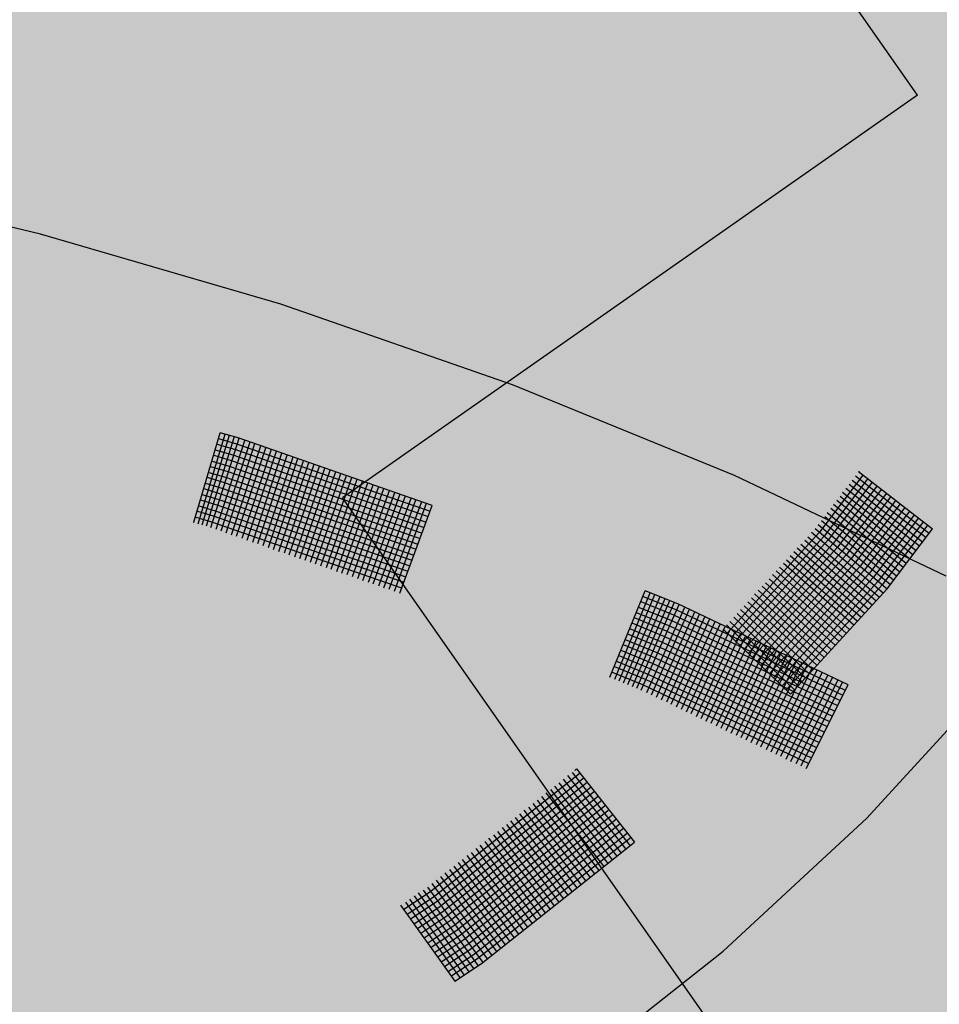
# Model space of a CAD drawing. Extents: x 5.8 to 26.1, y 3.6 to 14.2.
# Drawn here: x 14.9 to 15.1, y 4.5 to 4.7 of the extents above; entities that cross this region are included whole.
import ezdxf

# ---------------------------------------------------------------- set-up
doc = ezdxf.new("R2010")
doc.units = 0
doc.linetypes.add('CONTINUA', pattern=[0])
doc.layers.add('STANDARD', color=7, linetype='CONTINUOUS')

# ---------------------------------------------------------------- blocks, each defined once
blk = doc.blocks.new('ELEMENTO_RETINO_56')
at = {"layer": 'STANDARD', "color": 1, "linetype": 'CONTINUA'}
for p, q in [((6.52566, 1.56653), (6.5164, 1.55435)), ((6.52566, 1.56653), (6.5164, 1.55435)), ((6.52674, 1.56578), (6.51741, 1.55352)), ((6.52674, 1.56578), (6.51741, 1.55352)), ((6.52342, 1.56548), (6.53921, 1.5532)), ((6.52342, 1.56548), (6.53921, 1.5532)), ((6.52411, 1.56635), (6.5399, 1.55407)), ((6.52411, 1.56635), (6.5399, 1.55407)), ((6.52472, 1.56728), (6.54058, 1.55507)), ((6.52472, 1.56728), (6.54058, 1.55507)), ((6.52484, 1.56736), (6.52479, 1.56728)), ((6.52484, 1.56736), (6.52479, 1.56728)), ((6.52484, 1.56736), (6.52484, 1.56736)), ((6.52484, 1.56736), (6.52484, 1.56736)), ((6.52484, 1.56736), (6.52484, 1.56736)), ((6.52484, 1.56736), (6.52484, 1.56736)), ((6.52484, 1.56736), (6.52484, 1.56736)), ((6.52484, 1.56736), (6.52484, 1.56736)), ((6.52484, 1.56736), (6.52484, 1.56736)), ((6.52484, 1.56736), (6.52484, 1.56736)), ((6.52768, 1.56502), (6.51835, 1.55277)), ((6.52768, 1.56502), (6.51835, 1.55277)), ((6.52869, 1.5642), (6.51936, 1.55194)), ((6.52869, 1.5642), (6.51936, 1.55194)), ((6.52969, 1.56351), (6.52023, 1.55112)), ((6.52969, 1.56351), (6.52023, 1.55112)), ((6.52205, 1.56375), (6.53777, 1.5514)), ((6.52205, 1.56375), (6.53777, 1.5514)), ((6.52274, 1.56462), (6.53845, 1.55226)), ((6.52274, 1.56462), (6.53845, 1.55226)), ((6.52082, 1.56202), (6.5364, 1.54953)), ((6.52082, 1.56202), (6.5364, 1.54953)), ((6.5307, 1.56269), (6.52124, 1.55029)), ((6.5307, 1.56269), (6.52124, 1.55029)), ((6.52136, 1.56289), (6.53708, 1.55039)), ((6.52136, 1.56289), (6.53708, 1.55039)), ((6.53164, 1.56193), (6.52218, 1.54954)), ((6.53164, 1.56193), (6.52218, 1.54954)), ((6.51883, 1.5595), (6.53427, 1.54686)), ((6.51883, 1.5595), (6.53427, 1.54686)), ((6.51944, 1.56029), (6.53496, 1.54772)), ((6.51944, 1.56029), (6.53496, 1.54772)), ((6.52013, 1.56116), (6.53571, 1.54866)), ((6.52013, 1.56116), (6.53571, 1.54866)), ((6.53272, 1.56118), (6.52319, 1.54871)), ((6.53272, 1.56118), (6.52319, 1.54871)), ((6.53366, 1.56042), (6.52413, 1.54796)), ((6.53366, 1.56042), (6.52413, 1.54796)), ((6.53467, 1.5596), (6.52507, 1.54706)), ((6.53467, 1.5596), (6.52507, 1.54706)), ((6.51753, 1.5577), (6.5329, 1.54499)), ((6.51753, 1.5577), (6.5329, 1.54499)), ((6.51807, 1.55856), (6.53359, 1.54585)), ((6.51807, 1.55856), (6.53359, 1.54585)), ((6.53568, 1.55892), (6.52601, 1.5463)), ((6.53568, 1.55892), (6.52601, 1.5463)), ((6.53669, 1.55809), (6.52702, 1.54548)), ((6.53669, 1.55809), (6.52702, 1.54548)), ((6.53755, 1.55741), (6.52795, 1.54472)), ((6.53755, 1.55741), (6.52795, 1.54472)), ((6.51547, 1.5551), (6.53084, 1.54225)), ((6.51547, 1.5551), (6.53084, 1.54225)), ((6.51615, 1.55597), (6.5316, 1.54319)), ((6.51615, 1.55597), (6.5316, 1.54319)), ((6.51684, 1.55684), (6.53221, 1.54412)), ((6.51684, 1.55684), (6.53221, 1.54412)), ((6.53863, 1.55665), (6.52896, 1.5439)), ((6.53863, 1.55665), (6.52896, 1.5439)), ((6.53957, 1.5559), (6.52983, 1.54307)), ((6.53957, 1.5559), (6.52983, 1.54307)), ((6.53084, 1.54225), (6.54058, 1.55507)), ((6.53084, 1.54225), (6.54058, 1.55507)), ((6.5164, 1.55435), (6.49669, 1.53279)), ((6.5164, 1.55435), (6.49669, 1.53279)), ((6.51741, 1.55352), (6.49763, 1.5319)), ((6.51741, 1.55352), (6.49763, 1.5319)), ((6.51835, 1.55277), (6.4985, 1.53107)), ((6.51835, 1.55277), (6.4985, 1.53107)), ((6.51395, 1.55337), (6.52919, 1.54051)), ((6.51395, 1.55337), (6.52919, 1.54051)), ((6.51471, 1.55431), (6.53002, 1.54138)), ((6.51471, 1.55431), (6.53002, 1.54138)), ((6.5399, 1.55407), (6.5399, 1.55407)), ((6.5399, 1.55407), (6.5399, 1.55407)), ((6.51936, 1.55194), (6.49944, 1.53017)), ((6.51936, 1.55194), (6.49944, 1.53017)), ((6.52023, 1.55112), (6.50031, 1.52934)), ((6.52023, 1.55112), (6.50031, 1.52934)), ((6.51168, 1.55098), (6.52685, 1.53791)), ((6.51168, 1.55098), (6.52685, 1.53791)), ((6.51243, 1.55178), (6.52767, 1.53878)), ((6.51243, 1.55178), (6.52767, 1.53878)), ((6.51326, 1.55265), (6.52843, 1.53971)), ((6.51326, 1.55265), (6.52843, 1.53971)), ((6.52124, 1.55029), (6.50125, 1.52845)), ((6.52124, 1.55029), (6.50125, 1.52845)), ((6.52218, 1.54954), (6.50212, 1.52762)), ((6.52218, 1.54954), (6.50212, 1.52762)), ((6.52319, 1.54871), (6.50306, 1.52672)), ((6.52319, 1.54871), (6.50306, 1.52672)), ((6.51016, 1.54939), (6.52526, 1.53624)), ((6.51016, 1.54939), (6.52526, 1.53624)), ((6.51092, 1.55018), (6.52602, 1.53704)), ((6.51092, 1.55018), (6.52602, 1.53704)), ((6.52413, 1.54796), (6.50393, 1.52589)), ((6.52413, 1.54796), (6.50393, 1.52589)), ((6.52507, 1.54706), (6.50481, 1.52493)), ((6.52507, 1.54706), (6.50481, 1.52493)), ((6.50788, 1.54686), (6.52285, 1.53357)), ((6.50788, 1.54686), (6.52285, 1.53357)), ((6.50871, 1.54773), (6.52374, 1.53451)), ((6.50871, 1.54773), (6.52374, 1.53451)), ((6.5094, 1.54845), (6.52443, 1.53537)), ((6.5094, 1.54845), (6.52443, 1.53537)), ((6.52601, 1.5463), (6.50567, 1.5241)), ((6.52601, 1.5463), (6.50567, 1.5241)), ((6.50568, 1.5444), (6.52057, 1.53104)), ((6.50568, 1.5444), (6.52057, 1.53104)), ((6.50637, 1.54527), (6.52126, 1.5319)), ((6.50637, 1.54527), (6.52126, 1.5319)), ((6.52702, 1.54548), (6.50662, 1.5232)), ((6.52702, 1.54548), (6.50662, 1.5232)), ((6.50713, 1.54606), (6.52209, 1.53277)), ((6.50713, 1.54606), (6.52209, 1.53277)), ((6.52795, 1.54472), (6.50748, 1.52237)), ((6.52795, 1.54472), (6.50748, 1.52237)), ((6.50416, 1.54281), (6.51892, 1.5293)), ((6.50416, 1.54281), (6.51892, 1.5293)), ((6.50485, 1.54353), (6.51975, 1.53017)), ((6.50485, 1.54353), (6.51975, 1.53017)), ((6.52896, 1.5439), (6.50843, 1.52148)), ((6.52896, 1.5439), (6.50843, 1.52148)), ((6.52983, 1.54307), (6.50929, 1.52065)), ((6.52983, 1.54307), (6.50929, 1.52065)), ((6.50189, 1.54028), (6.51658, 1.52669)), ((6.50189, 1.54028), (6.51658, 1.52669)), ((6.50257, 1.54114), (6.51733, 1.52763)), ((6.50257, 1.54114), (6.51733, 1.52763)), ((6.50333, 1.54194), (6.51809, 1.52843)), ((6.50333, 1.54194), (6.51809, 1.52843)), ((6.51024, 1.51975), (6.53084, 1.54225)), ((6.51024, 1.51975), (6.53084, 1.54225)), ((6.5003, 1.53861), (6.51492, 1.52496)), ((6.5003, 1.53861), (6.51492, 1.52496)), ((6.50113, 1.53948), (6.51582, 1.5259)), ((6.50113, 1.53948), (6.51582, 1.5259)), ((6.4981, 1.53615), (6.51265, 1.52243)), ((6.4981, 1.53615), (6.51265, 1.52243)), ((6.49886, 1.53695), (6.51341, 1.52322)), ((6.49886, 1.53695), (6.51341, 1.52322)), ((6.49954, 1.53781), (6.51416, 1.52416)), ((6.49954, 1.53781), (6.51416, 1.52416)), ((6.49658, 1.53456), (6.51099, 1.52069)), ((6.49658, 1.53456), (6.51099, 1.52069)), ((6.49727, 1.53528), (6.51182, 1.52156)), ((6.49727, 1.53528), (6.51182, 1.52156)), ((6.49582, 1.53362), (6.51024, 1.51975)), ((6.49582, 1.53362), (6.51024, 1.51975)), ((6.52651, 1.49324), (6.55384, 1.52307)), ((6.51024, 1.51975), (6.51024, 1.51975)), ((6.51024, 1.51975), (6.51024, 1.51975)), ((6.51024, 1.51975), (6.51024, 1.51975)), ((6.51024, 1.51975), (6.51024, 1.51975)), ((6.46528, 1.50286), (6.43311, 1.47735)), ((6.46528, 1.50286), (6.43311, 1.47735)), ((6.46261, 1.50231), (6.47503, 1.4866)), ((6.46261, 1.50231), (6.47503, 1.4866)), ((6.46358, 1.503), (6.47601, 1.4873)), ((6.46358, 1.503), (6.47601, 1.4873)), ((6.46415, 1.50343), (6.4645, 1.50379)), ((6.46415, 1.50343), (6.4645, 1.50379)), ((6.46415, 1.50343), (6.46415, 1.50343)), ((6.46415, 1.50343), (6.46415, 1.50343)), ((6.46415, 1.50343), (6.46415, 1.50343)), ((6.46415, 1.50343), (6.46415, 1.50343)), ((6.46415, 1.50343), (6.46415, 1.50343)), ((6.46415, 1.50343), (6.46415, 1.50343)), ((6.46415, 1.50343), (6.46415, 1.50343)), ((6.46415, 1.50343), (6.46415, 1.50343)), ((6.4645, 1.50378), (6.47693, 1.48807)), ((6.4645, 1.50378), (6.47693, 1.48807)), ((6.46612, 1.50186), (6.43387, 1.47629)), ((6.46612, 1.50186), (6.43387, 1.47629)), ((6.46681, 1.50088), (6.43456, 1.47531)), ((6.46681, 1.50088), (6.43456, 1.47531)), ((6.46077, 1.50075), (6.47314, 1.48513)), ((6.46077, 1.50075), (6.47314, 1.48513)), ((6.46169, 1.50153), (6.47403, 1.48576)), ((6.46169, 1.50153), (6.47403, 1.48576)), ((6.46765, 1.49988), (6.43532, 1.47425)), ((6.46765, 1.49988), (6.43532, 1.47425)), ((6.46835, 1.49891), (6.43602, 1.47328)), ((6.46835, 1.49891), (6.43602, 1.47328)), ((6.45798, 1.49864), (6.47032, 1.48287)), ((6.45798, 1.49864), (6.47032, 1.48287)), ((6.45895, 1.49933), (6.47122, 1.48351)), ((6.45895, 1.49933), (6.47122, 1.48351)), ((6.45979, 1.50005), (6.47214, 1.48429)), ((6.45979, 1.50005), (6.47214, 1.48429)), ((6.46918, 1.49791), (6.43685, 1.47227)), ((6.46918, 1.49791), (6.43685, 1.47227)), ((6.46996, 1.49699), (6.43755, 1.4713)), ((6.46996, 1.49699), (6.43755, 1.4713)), ((6.45516, 1.49638), (6.46742, 1.48056)), ((6.45516, 1.49638), (6.46742, 1.48056)), ((6.45614, 1.49708), (6.46834, 1.48134)), ((6.45614, 1.49708), (6.46834, 1.48134)), ((6.45706, 1.49786), (6.46932, 1.48204)), ((6.45706, 1.49786), (6.46932, 1.48204)), ((6.47072, 1.49593), (6.4383, 1.47024)), ((6.47072, 1.49593), (6.4383, 1.47024)), ((6.47149, 1.49501), (6.439, 1.46926)), ((6.47149, 1.49501), (6.439, 1.46926)), ((6.47233, 1.49401), (6.43976, 1.4682)), ((6.47233, 1.49401), (6.43976, 1.4682)), ((6.45234, 1.49413), (6.46461, 1.47831)), ((6.45234, 1.49413), (6.46461, 1.47831)), ((6.45326, 1.49491), (6.46545, 1.47903)), ((6.45326, 1.49491), (6.46545, 1.47903)), ((6.45424, 1.4956), (6.4665, 1.47978)), ((6.45424, 1.4956), (6.4665, 1.47978)), ((6.47303, 1.49303), (6.44045, 1.46723)), ((6.47303, 1.49303), (6.44045, 1.46723)), ((6.47386, 1.49203), (6.44129, 1.46623)), ((6.47386, 1.49203), (6.44129, 1.46623)), ((6.44953, 1.49188), (6.46171, 1.476)), ((6.44953, 1.49188), (6.46171, 1.476)), ((6.45045, 1.49265), (6.46263, 1.47678)), ((6.45045, 1.49265), (6.46263, 1.47678)), ((6.45143, 1.49335), (6.46355, 1.47755)), ((6.45143, 1.49335), (6.46355, 1.47755)), ((6.49583, 1.46484), (6.52651, 1.49324)), ((6.47456, 1.49105), (6.44198, 1.46525)), ((6.47456, 1.49105), (6.44198, 1.46525)), ((6.4754, 1.49005), (6.44274, 1.46419)), ((6.4754, 1.49005), (6.44274, 1.46419)), ((6.4468, 1.48968), (6.4589, 1.47374)), ((6.4468, 1.48968), (6.4589, 1.47374)), ((6.44763, 1.4904), (6.45973, 1.47446)), ((6.44763, 1.4904), (6.45973, 1.47446)), ((6.44863, 1.49124), (6.46073, 1.4753)), ((6.44863, 1.49124), (6.46073, 1.4753)), ((6.47617, 1.48913), (6.44344, 1.46321)), ((6.47617, 1.48913), (6.44344, 1.46321)), ((6.44419, 1.46215), (6.47693, 1.48807)), ((6.44419, 1.46215), (6.47693, 1.48807)), ((6.4449, 1.48821), (6.45692, 1.47221)), ((6.4449, 1.48821), (6.45692, 1.47221)), ((6.44574, 1.48893), (6.45784, 1.47299)), ((6.44574, 1.48893), (6.45784, 1.47299)), ((6.442, 1.4859), (6.45402, 1.4699)), ((6.442, 1.4859), (6.45402, 1.4699)), ((6.443, 1.48673), (6.45502, 1.47074)), ((6.443, 1.48673), (6.45502, 1.47074)), ((6.44384, 1.48745), (6.45594, 1.47151)), ((6.44384, 1.48745), (6.45594, 1.47151)), ((6.47601, 1.4873), (6.47601, 1.4873)), ((6.47601, 1.4873), (6.47601, 1.4873)), ((6.43921, 1.48378), (6.45115, 1.46773)), ((6.43921, 1.48378), (6.45115, 1.46773)), ((6.44011, 1.48442), (6.45213, 1.46842)), ((6.44011, 1.48442), (6.45213, 1.46842)), ((6.44111, 1.48526), (6.45313, 1.46926)), ((6.44111, 1.48526), (6.45313, 1.46926)), ((6.43639, 1.48153), (6.44825, 1.46542)), ((6.43639, 1.48153), (6.44825, 1.46542)), ((6.43737, 1.48223), (6.44931, 1.46617)), ((6.43737, 1.48223), (6.44931, 1.46617)), ((6.43829, 1.483), (6.45023, 1.46695)), ((6.43829, 1.483), (6.45023, 1.46695)), ((6.43358, 1.47928), (6.44544, 1.46316)), ((6.43358, 1.47928), (6.44544, 1.46316)), ((6.43456, 1.47997), (6.44641, 1.46386)), ((6.43456, 1.47997), (6.44641, 1.46386)), ((6.43548, 1.48075), (6.44741, 1.4647)), ((6.43548, 1.48075), (6.44741, 1.4647)), ((6.43311, 1.47735), (6.42762, 1.47368)), ((6.43311, 1.47735), (6.42762, 1.47368)), ((6.43073, 1.47724), (6.4425, 1.46107)), ((6.43073, 1.47724), (6.4425, 1.46107)), ((6.43176, 1.47786), (6.44354, 1.46169)), ((6.43176, 1.47786), (6.44354, 1.46169)), ((6.43266, 1.4785), (6.44452, 1.46239)), ((6.43266, 1.4785), (6.44452, 1.46239)), ((6.42796, 1.47527), (6.43965, 1.45904)), ((6.42796, 1.47527), (6.43965, 1.45904)), ((6.43387, 1.47629), (6.42838, 1.47262)), ((6.43387, 1.47629), (6.42838, 1.47262)), ((6.42886, 1.47591), (6.44055, 1.45968)), ((6.42886, 1.47591), (6.44055, 1.45968)), ((6.43456, 1.47531), (6.42907, 1.47164)), ((6.43456, 1.47531), (6.42907, 1.47164)), ((6.42983, 1.47661), (6.44153, 1.46038)), ((6.42983, 1.47661), (6.44153, 1.46038)), ((6.42693, 1.47465), (6.43854, 1.45837)), ((6.42693, 1.47465), (6.43854, 1.45837)), ((6.43532, 1.47425), (6.42983, 1.47058)), ((6.43532, 1.47425), (6.42983, 1.47058)), ((6.43602, 1.47328), (6.43053, 1.46961)), ((6.43602, 1.47328), (6.43053, 1.46961)), ((6.43685, 1.47227), (6.43128, 1.46855)), ((6.43685, 1.47227), (6.43128, 1.46855)), ((6.43755, 1.4713), (6.43198, 1.46757)), ((6.43755, 1.4713), (6.43198, 1.46757)), ((6.4383, 1.47024), (6.43273, 1.46651)), ((6.4383, 1.47024), (6.43273, 1.46651)), ((6.439, 1.46926), (6.43343, 1.46553)), ((6.439, 1.46926), (6.43343, 1.46553)), ((6.43976, 1.4682), (6.43418, 1.46448)), ((6.43976, 1.4682), (6.43418, 1.46448)), ((6.44045, 1.46723), (6.43488, 1.4635)), ((6.44045, 1.46723), (6.43488, 1.4635)), ((6.44129, 1.46623), (6.43563, 1.46244)), ((6.44129, 1.46623), (6.43563, 1.46244)), ((6.44198, 1.46525), (6.43633, 1.46146)), ((6.44198, 1.46525), (6.43633, 1.46146)), ((6.46198, 1.43806), (6.49583, 1.46484)), ((6.44274, 1.46419), (6.43709, 1.4604)), ((6.44274, 1.46419), (6.43709, 1.4604)), ((6.44344, 1.46321), (6.43778, 1.45943)), ((6.44344, 1.46321), (6.43778, 1.45943)), ((6.43854, 1.45837), (6.44419, 1.46215)), ((6.43854, 1.45837), (6.44419, 1.46215)), ((6.43854, 1.45837), (6.43854, 1.45837)), ((6.43854, 1.45837), (6.43854, 1.45837)), ((6.43854, 1.45837), (6.43854, 1.45837)), ((6.43854, 1.45837), (6.43854, 1.45837))]:
    blk.add_line(p, q, dxfattribs=at)
blk = doc.blocks.new('ELEMENTO_RETINO_62')
at = {"layer": 'STANDARD', "color": 1, "linetype": 'CONTINUA'}
for p, q in [((6.35004, 1.61803), (6.29717, 1.6307)), ((6.40135, 1.60304), (6.35004, 1.61803)), ((6.45085, 1.58581), (6.40135, 1.60304)), ((6.49829, 1.56642), (6.45085, 1.58581)), ((6.38277, 1.55645), (6.38838, 1.5756)), ((6.38277, 1.55645), (6.38838, 1.5756)), ((6.38371, 1.5561), (6.38945, 1.57531)), ((6.38371, 1.5561), (6.38945, 1.57531)), ((6.38459, 1.55588), (6.39042, 1.57505)), ((6.38459, 1.55588), (6.39042, 1.57505)), ((6.38547, 1.55566), (6.39149, 1.57476)), ((6.38547, 1.55566), (6.39149, 1.57476)), ((6.38641, 1.55532), (6.39243, 1.57442)), ((6.38641, 1.55532), (6.39243, 1.57442)), ((6.38757, 1.55499), (6.39365, 1.57396)), ((6.38757, 1.55499), (6.39365, 1.57396)), ((6.38803, 1.57434), (6.39188, 1.57323)), ((6.38803, 1.57434), (6.39188, 1.57323)), ((6.39224, 1.57449), (6.38838, 1.5756)), ((6.39224, 1.57449), (6.38838, 1.5756)), ((6.38945, 1.57531), (6.38945, 1.57531)), ((6.38945, 1.57531), (6.38945, 1.57531)), ((6.43371, 1.56006), (6.39224, 1.57449)), ((6.43371, 1.56006), (6.39224, 1.57449)), ((6.38734, 1.57193), (6.39111, 1.57085)), ((6.38734, 1.57193), (6.39111, 1.57085)), ((6.3877, 1.57318), (6.39146, 1.57211)), ((6.3877, 1.57318), (6.39146, 1.57211)), ((6.3886, 1.55461), (6.39481, 1.57364)), ((6.3886, 1.55461), (6.39481, 1.57364)), ((6.38972, 1.55419), (6.39584, 1.57326)), ((6.38972, 1.55419), (6.39584, 1.57326)), ((6.39085, 1.55377), (6.39706, 1.57281)), ((6.39085, 1.55377), (6.39706, 1.57281)), ((6.39146, 1.57211), (6.43284, 1.55771)), ((6.39146, 1.57211), (6.43284, 1.55771)), ((6.39188, 1.57323), (6.43326, 1.55884)), ((6.39188, 1.57323), (6.43326, 1.55884)), ((6.39191, 1.55349), (6.39818, 1.57239)), ((6.39191, 1.55349), (6.39818, 1.57239)), ((6.39313, 1.55303), (6.39934, 1.57206)), ((6.39313, 1.55303), (6.39934, 1.57206)), ((6.38702, 1.57077), (6.39078, 1.56969)), ((6.38702, 1.57077), (6.39078, 1.56969)), ((6.39078, 1.56969), (6.43198, 1.55537)), ((6.39078, 1.56969), (6.43198, 1.55537)), ((6.39111, 1.57085), (6.43239, 1.55649)), ((6.39111, 1.57085), (6.43239, 1.55649)), ((6.39416, 1.55265), (6.40047, 1.57165)), ((6.39416, 1.55265), (6.40047, 1.57165)), ((6.39538, 1.5522), (6.40159, 1.57123)), ((6.39538, 1.5522), (6.40159, 1.57123)), ((6.39645, 1.55191), (6.40272, 1.57081)), ((6.39645, 1.55191), (6.40272, 1.57081)), ((6.39757, 1.55149), (6.40397, 1.57045)), ((6.39757, 1.55149), (6.40397, 1.57045)), ((6.3987, 1.55107), (6.405, 1.57007)), ((6.3987, 1.55107), (6.405, 1.57007)), ((6.39983, 1.55066), (6.40622, 1.56962)), ((6.39983, 1.55066), (6.40622, 1.56962)), ((6.38634, 1.56836), (6.39001, 1.56731)), ((6.38634, 1.56836), (6.39001, 1.56731)), ((6.38666, 1.56952), (6.39033, 1.56847)), ((6.38666, 1.56952), (6.39033, 1.56847)), ((6.39033, 1.56847), (6.43152, 1.55415)), ((6.39033, 1.56847), (6.43152, 1.55415)), ((6.40095, 1.55024), (6.40735, 1.5692)), ((6.40095, 1.55024), (6.40735, 1.5692)), ((6.40211, 1.54992), (6.40851, 1.56888)), ((6.40211, 1.54992), (6.40851, 1.56888)), ((6.40314, 1.54953), (6.40963, 1.56846)), ((6.40314, 1.54953), (6.40963, 1.56846)), ((6.40436, 1.54908), (6.41076, 1.56804)), ((6.40436, 1.54908), (6.41076, 1.56804)), ((6.40539, 1.5487), (6.41188, 1.56762)), ((6.40539, 1.5487), (6.41188, 1.56762)), ((6.3856, 1.56607), (6.38923, 1.56494)), ((6.3856, 1.56607), (6.38923, 1.56494)), ((6.38598, 1.5671), (6.38955, 1.5661)), ((6.38598, 1.5671), (6.38955, 1.5661)), ((6.38955, 1.5661), (6.43065, 1.55181)), ((6.38955, 1.5661), (6.43065, 1.55181)), ((6.39001, 1.56731), (6.43111, 1.55302)), ((6.39001, 1.56731), (6.43111, 1.55302)), ((6.40655, 1.54837), (6.41314, 1.56727)), ((6.40655, 1.54837), (6.41314, 1.56727)), ((6.40768, 1.54796), (6.41417, 1.56688)), ((6.40768, 1.54796), (6.41417, 1.56688)), ((6.4088, 1.54754), (6.41539, 1.56643)), ((6.4088, 1.54754), (6.41539, 1.56643)), ((6.40993, 1.54712), (6.41651, 1.56601)), ((6.40993, 1.54712), (6.41651, 1.56601)), ((6.41109, 1.5468), (6.41767, 1.56569)), ((6.41109, 1.5468), (6.41767, 1.56569)), ((6.54344, 1.54496), (6.49829, 1.56642)), ((6.38491, 1.56366), (6.38845, 1.56256)), ((6.38491, 1.56366), (6.38845, 1.56256)), ((6.38524, 1.56482), (6.38878, 1.56372)), ((6.38524, 1.56482), (6.38878, 1.56372)), ((6.38878, 1.56372), (6.42978, 1.54946)), ((6.38878, 1.56372), (6.42978, 1.54946)), ((6.38923, 1.56494), (6.43024, 1.55068)), ((6.38923, 1.56494), (6.43024, 1.55068)), ((6.41212, 1.54642), (6.4188, 1.56527)), ((6.41212, 1.54642), (6.4188, 1.56527)), ((6.41334, 1.54596), (6.41992, 1.56485)), ((6.41334, 1.54596), (6.41992, 1.56485)), ((6.41437, 1.54558), (6.42105, 1.56444)), ((6.41437, 1.54558), (6.42105, 1.56444)), ((6.41553, 1.54526), (6.4223, 1.56408)), ((6.41553, 1.54526), (6.4223, 1.56408)), ((6.41665, 1.54484), (6.42333, 1.5637)), ((6.41665, 1.54484), (6.42333, 1.5637)), ((6.38423, 1.56124), (6.38768, 1.56018)), ((6.38423, 1.56124), (6.38768, 1.56018)), ((6.38456, 1.5624), (6.38809, 1.5613)), ((6.38456, 1.5624), (6.38809, 1.5613)), ((6.38809, 1.5613), (6.42891, 1.54712)), ((6.38809, 1.5613), (6.42891, 1.54712)), ((6.38845, 1.56256), (6.42937, 1.54834)), ((6.38845, 1.56256), (6.42937, 1.54834)), ((6.41778, 1.54442), (6.42455, 1.56324)), ((6.41778, 1.54442), (6.42455, 1.56324)), ((6.4189, 1.544), (6.42568, 1.56283)), ((6.4189, 1.544), (6.42568, 1.56283)), ((6.42006, 1.54368), (6.42684, 1.5625)), ((6.42006, 1.54368), (6.42684, 1.5625)), ((6.4211, 1.5433), (6.42796, 1.56208)), ((6.4211, 1.5433), (6.42796, 1.56208)), ((6.42231, 1.54285), (6.42918, 1.56163)), ((6.42231, 1.54285), (6.42918, 1.56163)), ((6.42335, 1.54246), (6.43021, 1.56125)), ((6.42335, 1.54246), (6.43021, 1.56125)), ((6.38387, 1.55999), (6.38732, 1.55892)), ((6.38387, 1.55999), (6.38732, 1.55892)), ((6.38768, 1.56018), (6.4285, 1.54599)), ((6.38768, 1.56018), (6.4285, 1.54599)), ((6.42451, 1.54214), (6.43146, 1.56089)), ((6.42451, 1.54214), (6.43146, 1.56089)), ((6.42563, 1.54172), (6.4325, 1.56051)), ((6.42563, 1.54172), (6.4325, 1.56051)), ((6.42676, 1.5413), (6.43371, 1.56006)), ((6.42676, 1.5413), (6.43371, 1.56006)), ((6.43371, 1.56006), (6.43371, 1.56006)), ((6.43371, 1.56006), (6.43371, 1.56006)), ((6.43371, 1.56006), (6.43371, 1.56006)), ((6.43371, 1.56006), (6.43371, 1.56006)), ((6.38319, 1.55758), (6.38654, 1.55655)), ((6.38319, 1.55758), (6.38654, 1.55655)), ((6.38355, 1.55883), (6.3869, 1.5578)), ((6.38355, 1.55883), (6.3869, 1.5578)), ((6.3869, 1.5578), (6.42763, 1.54365)), ((6.3869, 1.5578), (6.42763, 1.54365)), ((6.38732, 1.55892), (6.42804, 1.54477)), ((6.38732, 1.55892), (6.42804, 1.54477)), ((6.38273, 1.55647), (6.38273, 1.55647)), ((6.38273, 1.55647), (6.38273, 1.55647)), ((6.38273, 1.55647), (6.38273, 1.55647)), ((6.38273, 1.55647), (6.38273, 1.55647)), ((6.38273, 1.55647), (6.38282, 1.55645)), ((6.38273, 1.55647), (6.38273, 1.55647)), ((6.38273, 1.55647), (6.38273, 1.55647)), ((6.38273, 1.55647), (6.38273, 1.55647)), ((6.38273, 1.55647), (6.38273, 1.55647)), ((6.38273, 1.55647), (6.38282, 1.55645)), ((6.38654, 1.55655), (6.42717, 1.54243)), ((6.38654, 1.55655), (6.42717, 1.54243)), ((6.47166, 1.52334), (6.47921, 1.54181)), ((6.47166, 1.52334), (6.47921, 1.54181)), ((6.47269, 1.52293), (6.48024, 1.54141)), ((6.47269, 1.52293), (6.48024, 1.54141)), ((6.47363, 1.52258), (6.48127, 1.54101)), ((6.47363, 1.52258), (6.48127, 1.54101)), ((6.47452, 1.52213), (6.48239, 1.54056)), ((6.47452, 1.52213), (6.48239, 1.54056)), ((6.47546, 1.52177), (6.48342, 1.54016)), ((6.47546, 1.52177), (6.48342, 1.54016)), ((6.47872, 1.5406), (6.4857, 1.53779)), ((6.47872, 1.5406), (6.4857, 1.53779)), ((6.48619, 1.539), (6.47921, 1.54181)), ((6.48619, 1.539), (6.47921, 1.54181)), ((6.48024, 1.54141), (6.48024, 1.54141)), ((6.48024, 1.54141), (6.48024, 1.54141)), ((6.47649, 1.52137), (6.48445, 1.53976)), ((6.47649, 1.52137), (6.48445, 1.53976)), ((6.47743, 1.52101), (6.48547, 1.53935)), ((6.47743, 1.52101), (6.48547, 1.53935)), ((6.47778, 1.53828), (6.48467, 1.53551)), ((6.47778, 1.53828), (6.48467, 1.53551)), ((6.47827, 1.53949), (6.48525, 1.53667)), ((6.47827, 1.53949), (6.48525, 1.53667)), ((6.47832, 1.52057), (6.48646, 1.53886)), ((6.47832, 1.52057), (6.48646, 1.53886)), ((6.47953, 1.52007), (6.48762, 1.53828)), ((6.47953, 1.52007), (6.48762, 1.53828)), ((6.52251, 1.52174), (6.48619, 1.539)), ((6.52251, 1.52174), (6.48619, 1.539)), ((6.4768, 1.53609), (6.48364, 1.53323)), ((6.4768, 1.53609), (6.48364, 1.53323)), ((6.47725, 1.5372), (6.48422, 1.53439)), ((6.47725, 1.5372), (6.48422, 1.53439)), ((6.48052, 1.51958), (6.48865, 1.53788)), ((6.48052, 1.51958), (6.48865, 1.53788)), ((6.48159, 1.51905), (6.48981, 1.5373)), ((6.48159, 1.51905), (6.48981, 1.5373)), ((6.48266, 1.51851), (6.4908, 1.53681)), ((6.48266, 1.51851), (6.4908, 1.53681)), ((6.48378, 1.51806), (6.49196, 1.53622)), ((6.48378, 1.51806), (6.49196, 1.53622)), ((6.48525, 1.53667), (6.5214, 1.51951)), ((6.48525, 1.53667), (6.5214, 1.51951)), ((6.4857, 1.53779), (6.52193, 1.52058)), ((6.4857, 1.53779), (6.52193, 1.52058)), ((6.47635, 1.53497), (6.4832, 1.53211)), ((6.47635, 1.53497), (6.4832, 1.53211)), ((6.48422, 1.53439), (6.52028, 1.51727)), ((6.48422, 1.53439), (6.52028, 1.51727)), ((6.48467, 1.53551), (6.52081, 1.51834)), ((6.48467, 1.53551), (6.52081, 1.51834)), ((6.48477, 1.51757), (6.49299, 1.53582)), ((6.48477, 1.51757), (6.49299, 1.53582)), ((6.48584, 1.51704), (6.49415, 1.53524)), ((6.48584, 1.51704), (6.49415, 1.53524)), ((6.48691, 1.5165), (6.49523, 1.5347)), ((6.48691, 1.5165), (6.49523, 1.5347)), ((6.48799, 1.51596), (6.4963, 1.53417)), ((6.48799, 1.51596), (6.4963, 1.53417)), ((6.47541, 1.53264), (6.48217, 1.52983)), ((6.47541, 1.53264), (6.48217, 1.52983)), ((6.47586, 1.53376), (6.4827, 1.5309)), ((6.47586, 1.53376), (6.4827, 1.5309)), ((6.4832, 1.53211), (6.51916, 1.51503)), ((6.4832, 1.53211), (6.51916, 1.51503)), ((6.48364, 1.53323), (6.5197, 1.51611)), ((6.48364, 1.53323), (6.5197, 1.51611)), ((6.48902, 1.51556), (6.49742, 1.53372)), ((6.48902, 1.51556), (6.49742, 1.53372)), ((6.49018, 1.51498), (6.49849, 1.53319)), ((6.49018, 1.51498), (6.49849, 1.53319)), ((6.49116, 1.51449), (6.49957, 1.53265)), ((6.49116, 1.51449), (6.49957, 1.53265)), ((6.49224, 1.51395), (6.50064, 1.53211)), ((6.49224, 1.51395), (6.50064, 1.53211)), ((6.47448, 1.53032), (6.48114, 1.52754)), ((6.47448, 1.53032), (6.48114, 1.52754)), ((6.47492, 1.53143), (6.48168, 1.52862)), ((6.47492, 1.53143), (6.48168, 1.52862)), ((6.48217, 1.52983), (6.51804, 1.5128)), ((6.48217, 1.52983), (6.51804, 1.5128)), ((6.4827, 1.5309), (6.51858, 1.51387)), ((6.4827, 1.5309), (6.51858, 1.51387)), ((6.49327, 1.51355), (6.50171, 1.53158)), ((6.49327, 1.51355), (6.50171, 1.53158)), ((6.49443, 1.51297), (6.50292, 1.53108)), ((6.49443, 1.51297), (6.50292, 1.53108)), ((6.49541, 1.51248), (6.5039, 1.53059)), ((6.49541, 1.51248), (6.5039, 1.53059)), ((6.49649, 1.51194), (6.50507, 1.53001)), ((6.49649, 1.51194), (6.50507, 1.53001)), ((6.47354, 1.52799), (6.4802, 1.52522)), ((6.47354, 1.52799), (6.4802, 1.52522)), ((6.47398, 1.52911), (6.48065, 1.52634)), ((6.47398, 1.52911), (6.48065, 1.52634)), ((6.48114, 1.52754), (6.51693, 1.51056)), ((6.48114, 1.52754), (6.51693, 1.51056)), ((6.48168, 1.52862), (6.51746, 1.51163)), ((6.48168, 1.52862), (6.51746, 1.51163)), ((6.49756, 1.5114), (6.50605, 1.52952)), ((6.49756, 1.5114), (6.50605, 1.52952)), ((6.49868, 1.51096), (6.50726, 1.52903)), ((6.49868, 1.51096), (6.50726, 1.52903)), ((6.49966, 1.51046), (6.50824, 1.52854)), ((6.49966, 1.51046), (6.50824, 1.52854)), ((6.50074, 1.50993), (6.50941, 1.52796)), ((6.50074, 1.50993), (6.50941, 1.52796)), ((6.4726, 1.52566), (6.47917, 1.52294)), ((6.4726, 1.52566), (6.47917, 1.52294)), ((6.47304, 1.52678), (6.47962, 1.52406)), ((6.47304, 1.52678), (6.47962, 1.52406)), ((6.48065, 1.52634), (6.51634, 1.5094)), ((6.48065, 1.52634), (6.51634, 1.5094)), ((6.50181, 1.50939), (6.51048, 1.52742)), ((6.50181, 1.50939), (6.51048, 1.52742)), ((6.50293, 1.50895), (6.5116, 1.52697)), ((6.50293, 1.50895), (6.5116, 1.52697)), ((6.50391, 1.50845), (6.51267, 1.52644)), ((6.50391, 1.50845), (6.51267, 1.52644)), ((6.50507, 1.50787), (6.51375, 1.5259)), ((6.50507, 1.50787), (6.51375, 1.5259)), ((6.47153, 1.52341), (6.47153, 1.52341)), ((6.47153, 1.52341), (6.47153, 1.52341)), ((6.47153, 1.52341), (6.47153, 1.52341)), ((6.47153, 1.52341), (6.47153, 1.52341)), ((6.47153, 1.52341), (6.47163, 1.52337)), ((6.47153, 1.52341), (6.47153, 1.52341)), ((6.47153, 1.52341), (6.47153, 1.52341)), ((6.47153, 1.52341), (6.47153, 1.52341)), ((6.47153, 1.52341), (6.47153, 1.52341)), ((6.47153, 1.52341), (6.47163, 1.52337)), ((6.47211, 1.52446), (6.47859, 1.52177)), ((6.47211, 1.52446), (6.47859, 1.52177)), ((6.47962, 1.52406), (6.51523, 1.50716)), ((6.47962, 1.52406), (6.51523, 1.50716)), ((6.4802, 1.52522), (6.51581, 1.50832)), ((6.4802, 1.52522), (6.51581, 1.50832)), ((6.50606, 1.50738), (6.51482, 1.52536)), ((6.50606, 1.50738), (6.51482, 1.52536)), ((6.50718, 1.50693), (6.51594, 1.52492)), ((6.50718, 1.50693), (6.51594, 1.52492)), ((6.50816, 1.50644), (6.51701, 1.52438)), ((6.50816, 1.50644), (6.51701, 1.52438)), ((6.50932, 1.50586), (6.51817, 1.5238)), ((6.50932, 1.50586), (6.51817, 1.5238)), ((6.47859, 1.52177), (6.51411, 1.50492)), ((6.47859, 1.52177), (6.51411, 1.50492)), ((6.47917, 1.52294), (6.51469, 1.50609)), ((6.47917, 1.52294), (6.51469, 1.50609)), ((6.51031, 1.50537), (6.51916, 1.52331)), ((6.51031, 1.50537), (6.51916, 1.52331)), ((6.51143, 1.50492), (6.52037, 1.52282)), ((6.51143, 1.50492), (6.52037, 1.52282)), ((6.5125, 1.50439), (6.52135, 1.52232)), ((6.5125, 1.50439), (6.52135, 1.52232)), ((6.51357, 1.50385), (6.52251, 1.52174)), ((6.51357, 1.50385), (6.52251, 1.52174)), ((6.52251, 1.52174), (6.52251, 1.52174)), ((6.52251, 1.52174), (6.52251, 1.52174)), ((6.52251, 1.52174), (6.52251, 1.52174)), ((6.52251, 1.52174), (6.52251, 1.52174))]:
    blk.add_line(p, q, dxfattribs=at)

msp = doc.modelspace()

# ---------------------------------------------------------------- hatches: boundary and pattern name
at = {"layer": 'STANDARD', "linetype": 'CONTINUA'}
h = msp.add_hatch(dxfattribs=at)
h.set_pattern_fill('RETINO', scale=0.15, angle=125, style=0, pattern_type=2)
h.set_pattern_definition([(125, (8.16599, 3.1077), (-0.2089093, 0.0368363), [0.15, -0.15]), (215, (8.16599, 3.1077), (-0.0368363, -0.2089093), [0.15, -0.15])])
h.paths.add_polyline_path([(13.74674, 3.99813), (15.24674, 3.99813), (15.24674, 5.72347), (14.78631, 5.72347), (14.78631, 5.39318), (13.90332, 5.39318), (13.90332, 5.52148), (13.93915, 5.52144), (13.74674, 5.60665)], flags=0)
for points in [[(15.18614, 4.93184), (15.19728, 4.90884), (15.20658, 4.88549), (15.21401, 4.86185), (15.21955, 4.83799), (15.22319, 4.81397), (15.22491, 4.78986), (15.22472, 4.76572), (15.22261, 4.74162), (15.21858, 4.71763), (15.21266, 4.69381), (15.20485, 4.67022), (15.19518, 4.64694), (15.18367, 4.62402), (15.17036, 4.60153), (15.15527, 4.57953), (15.13846, 4.55808), (15.11997, 4.53724), (15.09985, 4.51706), (15.07815, 4.49761), (15.05494, 4.47893), (15.03027, 4.46108), (15.00422, 4.4441), (14.97686, 4.42804), (14.94826, 4.41295), (14.91849, 4.39886), (14.88765, 4.38582), (14.85582, 4.37386), (14.82308, 4.36302), (14.78952, 4.35332), (14.75524, 4.34479), (14.72032, 4.33745), (14.68488, 4.33132), (14.64899, 4.32643), (14.61276, 4.32278), (14.5763, 4.32038), (14.53969, 4.31925), (14.50304, 4.31938), (14.46645, 4.32077), (14.43003, 4.32342), (14.39386, 4.32732), (14.35806, 4.33246), (14.32271, 4.33883), (14.28791, 4.34641), (14.25377, 4.35518), (14.22037, 4.36512), (14.18781, 4.37619), (14.15616, 4.38837), (14.12554, 4.40163), (14.096, 4.41592), (14.06764, 4.43121), (14.04054, 4.44745), (14.01476, 4.46461), (13.99038, 4.48264), (13.96747, 4.50148), (13.94609, 4.52108), (13.92629, 4.5414), (13.90814, 4.56236), (13.89167, 4.58393), (13.87694, 4.60603), (13.86399, 4.62862), (13.85285, 4.65161), (13.84355, 4.67496), (13.83612, 4.6986), (13.83058, 4.72246), (13.82694, 4.74648), (13.82522, 4.77059), (13.82541, 4.79473), (13.82752, 4.81883), (13.83155, 4.84283), (13.83747, 4.86665), (13.84528, 4.89023), (13.85495, 4.91352), (13.86646, 4.93643), (13.87977, 4.95892), (13.89486, 4.98092), (13.91167, 5.00237), (13.93016, 5.02321), (13.95028, 5.04339), (13.97198, 5.06284), (13.99519, 5.08152), (14.01986, 5.09938), (14.04591, 5.11635), (14.07327, 5.13241), (14.10187, 5.1475), (14.13164, 5.16159), (14.16248, 5.17463), (14.19431, 5.18659), (14.22705, 5.19743), (14.26061, 5.20713), (14.29489, 5.21567), (14.32981, 5.223), (14.36525, 5.22913), (14.40114, 5.23402), (14.43737, 5.23767), (14.47383, 5.24007), (14.51044, 5.2412), (14.54709, 5.24108), (14.58368, 5.23969), (14.6201, 5.23704), (14.65627, 5.23313), (14.69207, 5.22799), (14.72742, 5.22162), (14.76222, 5.21404), (14.79636, 5.20527), (14.82976, 5.19533), (14.86232, 5.18426), (14.89396, 5.17208), (14.92459, 5.15883), (14.95413, 5.14453), (14.98249, 5.12924), (15.00959, 5.113), (15.03537, 5.09584), (15.05975, 5.07781), (15.08266, 5.05897), (15.10404, 5.03937), (15.12384, 5.01906), (15.14199, 4.99809), (15.15846, 4.97652), (15.17319, 4.95442)], [(15.24674, 4.50336), (15.24674, 3.99813), (13.88193, 3.99813), (13.86732, 4.02257), (13.85475, 4.04746), (13.84424, 4.07271), (13.83583, 4.09828), (13.82952, 4.12409), (13.82535, 4.15007), (13.82332, 4.17615), (13.82344, 4.20226), (13.82571, 4.22833), (13.83012, 4.2543), (13.83666, 4.28008), (13.84531, 4.30562), (13.85604, 4.33084), (13.86884, 4.35567), (13.88367, 4.38006), (13.90048, 4.40393), (13.91923, 4.42722), (13.93987, 4.44986), (13.96234, 4.4718), (13.9866, 4.49298), (14.01256, 4.51334), (14.04015, 4.53282), (14.06932, 4.55138), (14.09997, 4.56896), (14.13203, 4.58552), (14.16541, 4.60101), (14.20001, 4.61539), (14.23575, 4.62862), (14.27253, 4.64067), (14.31026, 4.6515), (14.34882, 4.66108), (14.38812, 4.6694), (14.42805, 4.67642), (14.46851, 4.68212), (14.50938, 4.68651), (14.55055, 4.68955), (14.59192, 4.69124), (14.63338, 4.69158), (14.67481, 4.69057), (14.71609, 4.68821), (14.75713, 4.6845), (14.79781, 4.67946), (14.83802, 4.6731), (14.87765, 4.66544), (14.9166, 4.65649), (14.95476, 4.64629), (14.99203, 4.63485), (15.02831, 4.62221), (15.0635, 4.60841), (15.09751, 4.59347), (15.13024, 4.57745), (15.16161, 4.56038), (15.19154, 4.54231), (15.21994, 4.52329)]]:
    msp.add_hatch(color=1, dxfattribs=at).paths.add_polyline_path(points, flags=16)

# ---------------------------------------------------------------- block references
at = {"layer": 'STANDARD', "color": 1, "linetype": 'CONTINUA'}
for name in ['ELEMENTO_RETINO_56', 'ELEMENTO_RETINO_62']:
    msp.add_blockref(name, (8.58381, 3.03403), dxfattribs=at)

doc.saveas('drawing.dxf')
